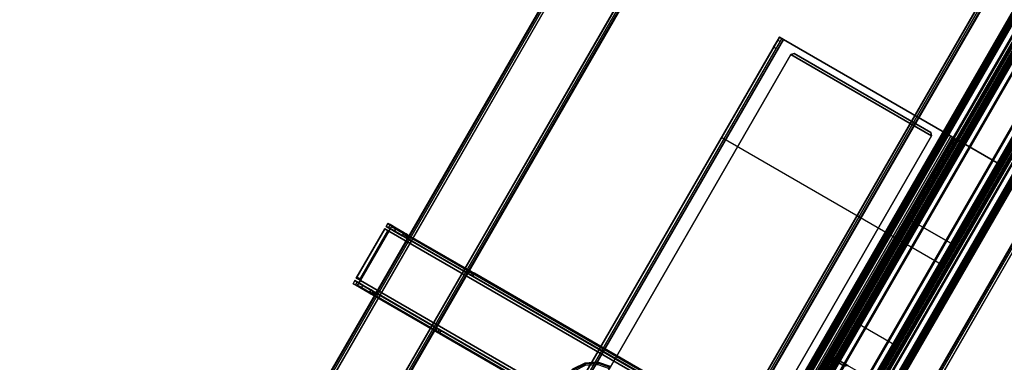
# Model space of a CAD drawing. Units: millimetres. Extents: x 3073 to 9131, y -1159 to 3203.
# Drawn here: x 4298 to 4723, y -3 to 145 of the extents above; entities that cross this region are included whole.
import ezdxf

# ---------------------------------------------------------------- set-up
doc = ezdxf.new("R2010")
doc.units = ezdxf.units.MM
doc.header["$LTSCALE"] = 200
doc.linetypes.add('DASHEDX2', pattern=[1.5, 1, -0.5])
for name, color, linetype in [('72_HWAP_INSERT', 7, 'Continuous'), ('72_HWAP_MW_D2_1', 1, 'Continuous'), ('72_HWAP_MW_D3_SURFACE01', 7, 'Continuous'), ('72_HWAP_MW_D3_WHITE', 7, 'Continuous'), ('72_HWAP_MY_D2_P_COMP', 86, 'Continuous'), ('72_HWAP_MY_D2_P_WKSF_ACC', 202, 'DASHEDX2'), ('72_HWAP_MY_D2_WKSF', 1, 'Continuous'), ('72_HWAP_MY_D3_PANEL_TRIM', 7, 'Continuous'), ('72_HWAP_MY_D3_SCREEN_BRACKET', 7, 'Continuous'), ('72_HWAP_MY_D3_UNITY_SUPPORT_HARDWARE', 7, 'Continuous'), ('72_HWAP_MY_D3_WKSF_SCREEN_FABRIC', 7, 'Continuous'), ('72_HWAP_MY_D3_WKSF_SUPPORT', 7, 'Continuous'), ('72_HWAP_MY_D3_WKSF_TOP', 7, 'Continuous'), ('72_HWAP_MY_D3_WKSF_TRIM', 7, 'Continuous')]:
    doc.layers.add(name, color=color, linetype=linetype)

# ---------------------------------------------------------------- blocks, each defined once
blk = doc.blocks.new('72HWAP_MY_D3_120_STEEL_BEAM')
blk.add_line((0, 0), (1, 0))
for points, invisible_edges in [([(0, 0), (-0.00004, -0.026), (1, -0.026), (1, 0)], 1), ([(1, 0, -0.05), (1, -0.026, -0.05), (-0.00004, -0.026, -0.05), (0, 0, -0.05)], 4)]:
    blk.add_3dface(points, dxfattribs=dict(invisible_edges=invisible_edges))
for points in [[(0, 0.002, -0.048), (0, 0.002, -0.002), (1, 0.002, -0.002), (1, 0.002, -0.048)], [(1, -0.028, -0.048), (1, -0.028, -0.002), (-0.00004, -0.028, -0.002), (-0.00004, -0.028, -0.048)]]:
    blk.add_3dface(points)
mesh = blk.add_polymesh((2, 4))
for k, corner in enumerate([(0, 0.002, -0.002), (0, 0.00173, -0.001), (0, 0.001, -0.00027), (0, 0), (1, 0.002, -0.002), (1, 0.00173, -0.001), (1, 0.001, -0.00027), (1, 0)]):
    mesh.set_mesh_vertex(divmod(k, 4), corner)
mesh = blk.add_polymesh((2, 4))
for k, corner in enumerate([(0, 0, -0.05), (0, 0.001, -0.04973), (0, 0.00173, -0.049), (0, 0.002, -0.048), (1, 0, -0.05), (1, 0.001, -0.04973), (1, 0.00173, -0.049), (1, 0.002, -0.048)]):
    mesh.set_mesh_vertex(divmod(k, 4), corner)
mesh = blk.add_polymesh((2, 4))
for k, corner in enumerate([(-0.00004, -0.026), (-0.00004, -0.027, -0.00027), (-0.00004, -0.02773, -0.001), (-0.00004, -0.028, -0.002), (1, -0.026), (1, -0.027, -0.00027), (1, -0.02773, -0.001), (1, -0.028, -0.002)]):
    mesh.set_mesh_vertex(divmod(k, 4), corner)
mesh = blk.add_polymesh((2, 4))
for k, corner in enumerate([(-0.00004, -0.028, -0.048), (-0.00004, -0.02773, -0.049), (-0.00004, -0.027, -0.04973), (-0.00004, -0.026, -0.05), (1, -0.028, -0.048), (1, -0.02773, -0.049), (1, -0.027, -0.04973), (1, -0.026, -0.05)]):
    mesh.set_mesh_vertex(divmod(k, 4), corner)
blk = doc.blocks.new('72_HWAP_MY_D2_STEEL_BEAM')
at = {"layer": '72_HWAP_MY_D2_P_WKSF_ACC'}
for p, q in [((0, 0), (1, 0)), ((1, -0.03), (0, -0.03))]:
    blk.add_line(p, q, dxfattribs=at)
blk = doc.blocks.new('72hwap_my2852C8B8C961C426FB56888509EBDBD8F')
at = {"xscale": 1.0786}
blk.add_blockref('72_HWAP_MY_D2_STEEL_BEAM', (0.23062, -0.135), dxfattribs=at)
blk = doc.blocks.new('XCAD03328E05A0901049BB263E8748431A5310')
at = {"color": 7}
blk.add_blockref('72hwap_my2852C8B8C961C426FB56888509EBDBD8F', (0, 0), dxfattribs=at)
at = {"layer": '72_HWAP_MY_D3_UNITY_SUPPORT_HARDWARE', "color": 0, "xscale": 1.1131}
blk.add_blockref('72HWAP_MY_D3_120_STEEL_BEAM', (0.23062, -0.137, 0.68951), dxfattribs=at)
blk = doc.blocks.new('72HWAP_MY_D3_STEEL_BEAM')
for points in [[(0, 0.002, -0.048), (0, 0.002, -0.002), (1, 0.002, -0.002), (1, 0.002, -0.048)], [(1, -0.026), (1, 0), (0, 0), (0, -0.026)], [(1, 0, -0.05), (1, -0.026, -0.05), (0, -0.026, -0.05), (0, 0, -0.05)], [(0, -0.028, -0.002), (0, -0.028, -0.048), (1, -0.028, -0.048), (1, -0.028, -0.002)]]:
    blk.add_3dface(points)
mesh = blk.add_polymesh((2, 4))
for k, corner in enumerate([(1, 0), (1, 0.001, -0.00027), (1, 0.00173, -0.001), (1, 0.002, -0.002), (0, 0), (0, 0.001, -0.00027), (0, 0.00173, -0.001), (0, 0.002, -0.002)]):
    mesh.set_mesh_vertex(divmod(k, 4), corner)
mesh = blk.add_polymesh((2, 4))
for k, corner in enumerate([(0, 0, -0.05), (0, 0.001, -0.04973), (0, 0.00173, -0.049), (0, 0.002, -0.048), (1, 0, -0.05), (1, 0.001, -0.04973), (1, 0.00173, -0.049), (1, 0.002, -0.048)]):
    mesh.set_mesh_vertex(divmod(k, 4), corner)
mesh = blk.add_polymesh((2, 4))
for k, corner in enumerate([(1, -0.028, -0.002), (1, -0.02773, -0.001), (1, -0.027, -0.00027), (1, -0.026), (0, -0.028, -0.002), (0, -0.02773, -0.001), (0, -0.027, -0.00027), (0, -0.026)]):
    mesh.set_mesh_vertex(divmod(k, 4), corner)
mesh = blk.add_polymesh((2, 4))
for k, corner in enumerate([(1, -0.026, -0.05), (1, -0.027, -0.04973), (1, -0.02773, -0.049), (1, -0.028, -0.048), (0, -0.026, -0.05), (0, -0.027, -0.04973), (0, -0.02773, -0.049), (0, -0.028, -0.048)]):
    mesh.set_mesh_vertex(divmod(k, 4), corner)
blk = doc.blocks.new('XCAD03DA2CEEFE8B7E36FF59954B4A72B9B9CE')
at = {"layer": '72_HWAP_MY_D3_UNITY_SUPPORT_HARDWARE', "color": 0, "xscale": 1.2886}
blk.add_blockref('72HWAP_MY_D3_STEEL_BEAM', (0.05575, -0.138, 0.6881), dxfattribs=at)
blk = doc.blocks.new('72HWAP_MY_D3_UTSE_SCREEN')
for points, invisible_edges in [([(0, 0), (0, 0, -1), (0, -1, -1), (0, -1)], 10), ([(1, 0), (1, -1), (1, -1, -1), (1, 0, -1)], 5)]:
    blk.add_3dface(points, dxfattribs=dict(invisible_edges=invisible_edges))
blk = doc.blocks.new('72HWAP_MY_D3_UTSE_SCREEN_END')
at = {"linetype": 'Continuous'}
blk.add_3dface([(0, -1), (1, -1), (1, 0), (0, 0)], dxfattribs=at)
for points, invisible_edges in [([(0, 0), (0, 0, -0.01), (0, -1, -0.01), (0, -1)], 7), ([(1, 0, -0.01), (1, 0), (1, -1), (1, -1, -0.01)], 13)]:
    blk.add_3dface(points, dxfattribs=dict(invisible_edges=invisible_edges))
blk = doc.blocks.new('72_HWAP_MY_D2_SCREEN')
at = {"layer": '72_HWAP_MY_D2_P_COMP'}
for p, q in [((1, 0), (0, 0)), ((0, -1), (1, -1))]:
    blk.add_line(p, q, dxfattribs=at)
blk = doc.blocks.new('72hwap_my26BBB11F4FE53400C9BB0A846D078E066')
at = {"yscale": 0.02, "rotation": 180}
blk.add_blockref('72_HWAP_MY_D2_SCREEN', (0.5, -0.01), dxfattribs=at)
blk = doc.blocks.new('XCAD0355D551DE06D1F4B7C665751F0382820B')
at = {"color": 7}
blk.add_blockref('72hwap_my26BBB11F4FE53400C9BB0A846D078E066', (0, 0), dxfattribs=at)
at = {"layer": '72_HWAP_MY_D3_WKSF_SCREEN_FABRIC', "color": 0, "xscale": 0.02, "zscale": 0.4, "rotation": 90}
blk.add_blockref('72HWAP_MY_D3_UTSE_SCREEN', (-0.5, -0.01, 1.14), dxfattribs=at)
at = {"layer": '72_HWAP_MY_D3_WKSF_SCREEN_FABRIC', "color": 0, "xscale": 0.02, "yscale": 0.98, "rotation": 90}
blk.add_blockref('72HWAP_MY_D3_UTSE_SCREEN_END', (-0.49, -0.01, 1.15), dxfattribs=at)
at = {"layer": '72_HWAP_MY_D3_WKSF_SCREEN_FABRIC', "color": 0, "extrusion": (2.24964e-32, 1.22465e-16, -1), "xscale": 0.02, "yscale": 0.98, "rotation": 90.00000000000001}
blk.add_blockref('72HWAP_MY_D3_UTSE_SCREEN_END', (-0.49, -0.01, -0.73), dxfattribs=at)
blk = doc.blocks.new('72HWAP_MY_D3_FAB_MODESTY_SIDE')
for points in [[(-0.049, 0.01225, 0.668), (-0.049, 0.01125, 0.669), (0.049, 0.01125, 0.669), (0.049, 0.01225, 0.668)], [(0.049, 0.01225, 0.668), (0.049, 0.01225, 0.6565), (-0.049, 0.01225, 0.6565), (-0.049, 0.01225, 0.668)], [(0.049, 0.01125, 0.6555), (-0.049, 0.01125, 0.6555), (-0.049, 0.01225, 0.6565), (0.049, 0.01225, 0.6565)], [(0.049, 0.00525, 0.669), (0.049, 0.01125, 0.669), (-0.049, 0.01125, 0.669), (-0.049, 0.00525, 0.669)], [(0.05, 0.01083, 0.668), (0.05, 0.01125, 0.66759), (0.049, 0.01225, 0.668), (0.049, 0.01125, 0.669)], [(0.049, 0.01225, 0.668), (0.05, 0.01125, 0.66759), (0.05, 0.01125, 0.65691), (0.049, 0.01225, 0.6565)], [(0.05, 0.01125, 0.65691), (0.05, 0.01083, 0.6565), (0.049, 0.01125, 0.6555), (0.049, 0.01225, 0.6565)], [(0.05, 0.01083, 0.668), (0.049, 0.01125, 0.669), (0.049, 0.00525, 0.669), (0.05, 0.00425, 0.668)], [(0.05, 0.004, 0.6565), (0.049, 0.0055, 0.6555), (0.049, 0.01125, 0.6555), (0.05, 0.01083, 0.6565)]]:
    blk.add_3dface(points)
for points, invisible_edges in [([(0.049, 0.01125, 0.6555), (0.049, 0.0055, 0.6555), (0.0475, 0.0055, 0.6555), (-0.049, 0.01125, 0.6555)], 4), ([(0.05, 0.00425, 0.668), (0.05, 0.01125, 0.65691), (0.05, 0.01125, 0.66759), (0.05, 0.01083, 0.668)], 1), ([(0.05, 0.00425, 0.668), (0.05, 0.004, 0.6565), (0.05, 0.01083, 0.6565), (0.05, 0.01125, 0.65691)], 9)]:
    blk.add_3dface(points, dxfattribs=dict(invisible_edges=invisible_edges))
blk = doc.blocks.new('72_HWAP_MY_D2_FAB_MODESTY_SIDE')
at = {"layer": '72_HWAP_MY_D2_P_COMP'}
for p, q in [((-0.05, 0.01225), (-0.05, -0.01225)), ((-0.05, 0.01225), (0.05, 0.01225)), ((0.05, 0.01225), (0.05, -0.01225)), ((-0.05, -0.01225), (0.05, -0.01225))]:
    blk.add_line(p, q, dxfattribs=at)
blk = doc.blocks.new('72hwap_my2F874F0D0AD3341AFB27E92ED02285BEE')
at = {"yscale": 0.02, "rotation": 180}
blk.add_blockref('72_HWAP_MY_D2_SCREEN', (0.5, -0.01), dxfattribs=at)
at = {"rotation": 180}
blk.add_blockref('72_HWAP_MY_D2_FAB_MODESTY_SIDE', (0.339, 0), dxfattribs=at)
blk = doc.blocks.new('XCAD03ED6BA72C0538B3524D618ADDA06C38EE')
at = {"color": 7}
blk.add_blockref('72hwap_my2F874F0D0AD3341AFB27E92ED02285BEE', (0, 0), dxfattribs=at)
at = {"layer": '72_HWAP_MY_D3_SCREEN_BRACKET', "color": 0, "rotation": 180}
blk.add_blockref('72HWAP_MY_D3_FAB_MODESTY_SIDE', (0.339, 0), dxfattribs=at)
at = {"layer": '72_HWAP_MY_D3_WKSF_SCREEN_FABRIC', "color": 0, "xscale": 0.02, "zscale": 0.3355, "rotation": 90}
blk.add_blockref('72HWAP_MY_D3_UTSE_SCREEN', (-0.5, -0.01, 0.6455), dxfattribs=at)
at = {"layer": '72_HWAP_MY_D3_WKSF_SCREEN_FABRIC', "color": 0, "xscale": 0.02, "yscale": 0.98, "rotation": 90}
blk.add_blockref('72HWAP_MY_D3_UTSE_SCREEN_END', (-0.49, -0.01, 0.6555), dxfattribs=at)
at = {"layer": '72_HWAP_MY_D3_WKSF_SCREEN_FABRIC', "color": 0, "extrusion": (2.24964e-32, 1.22465e-16, -1), "xscale": 0.02, "yscale": 0.98, "rotation": 90.00000000000001}
blk.add_blockref('72HWAP_MY_D3_UTSE_SCREEN_END', (-0.49, -0.01, -0.3), dxfattribs=at)
blk = doc.blocks.new('72HWAP_MY_D3_MID_TABLE_CANTILEVER')
for points, invisible_edges in [([(-0.015, -0.1755, 0.7004), (-0.015, 0.009, 0.7004), (-0.015, -0.1345, 0.6881), (-0.015, -0.1655, 0.6881)], 10), ([(-0.015, -0.1325, 0.6861), (-0.015, -0.13277, 0.6871), (-0.015, 0.009, 0.7004)], 10), ([(-0.015, -0.13277, 0.6871), (-0.015, -0.1335, 0.68783), (-0.015, 0.009, 0.7004)], 10), ([(-0.015, -0.1335, 0.68783), (-0.015, -0.1345, 0.6881), (-0.015, 0.009, 0.7004)], 10), ([(-0.015, 0.009, 0.7004), (-0.015, -0.03082, 0.67028), (-0.015, -0.1325, 0.6781), (-0.015, -0.1325, 0.6861)], 9), ([(-0.0135, -0.1345, 0.6881), (-0.0135, -0.1335, 0.68783), (-0.0135, 0.009, 0.7004)], 10), ([(-0.0135, -0.1335, 0.68783), (-0.0135, -0.13277, 0.6871), (-0.0135, 0.009, 0.7004)], 10), ([(-0.0135, -0.13277, 0.6871), (-0.0135, -0.1325, 0.6861), (-0.0135, 0.009, 0.7004)], 10), ([(-0.0135, 0.009, 0.7004), (-0.0135, -0.1325, 0.6861), (-0.0135, -0.1325, 0.6781), (-0.0135, -0.03082, 0.67028)], 9), ([(-0.0135, 0.009, 0.7004), (-0.0135, -0.1755, 0.7004), (-0.0135, -0.1655, 0.6881), (-0.0135, -0.1345, 0.6881)], 10), ([(0.0135, -0.1755, 0.7004), (0.0135, 0.009, 0.7004), (0.0135, -0.1345, 0.6881), (0.0135, -0.1655, 0.6881)], 10), ([(0.0135, -0.1325, 0.6861), (0.0135, -0.13277, 0.6871), (0.0135, 0.009, 0.7004)], 10), ([(0.0135, -0.13277, 0.6871), (0.0135, -0.1335, 0.68783), (0.0135, 0.009, 0.7004)], 10), ([(0.0135, -0.1335, 0.68783), (0.0135, -0.1345, 0.6881), (0.0135, 0.009, 0.7004)], 10), ([(0.0135, 0.009, 0.7004), (0.0135, -0.03082, 0.67028), (0.0135, -0.1325, 0.6781), (0.0135, -0.1325, 0.6861)], 9), ([(0.015, -0.1345, 0.6881), (0.015, -0.1335, 0.68783), (0.015, 0.009, 0.7004)], 10), ([(0.015, -0.1335, 0.68783), (0.015, -0.13277, 0.6871), (0.015, 0.009, 0.7004)], 10), ([(0.015, -0.13277, 0.6871), (0.015, -0.1325, 0.6861), (0.015, 0.009, 0.7004)], 10), ([(0.015, 0.009, 0.7004), (0.015, -0.1325, 0.6861), (0.015, -0.1325, 0.6781), (0.015, -0.03082, 0.67028)], 9), ([(0.015, 0.009, 0.7004), (0.015, -0.1755, 0.7004), (0.015, -0.1655, 0.6881), (0.015, -0.1345, 0.6881)], 10), ([(-0.015, -0.1655, 0.6801), (-0.015, -0.16577, 0.6791), (-0.015, -0.1755, 0.7004)], 10), ([(-0.015, -0.1755, 0.7004), (-0.015, -0.1655, 0.6881), (-0.015, -0.1655, 0.6801)], 9), ([(-0.0135, -0.16577, 0.6791), (-0.0135, -0.1655, 0.6801), (-0.0135, -0.1755, 0.7004)], 10), ([(-0.0135, -0.1755, 0.7004), (-0.0135, -0.1655, 0.6801), (-0.0135, -0.1655, 0.6881)], 9), ([(0.0135, -0.1655, 0.6801), (0.0135, -0.16577, 0.6791), (0.0135, -0.1755, 0.7004)], 10), ([(0.0135, -0.1755, 0.7004), (0.0135, -0.1655, 0.6881), (0.0135, -0.1655, 0.6801)], 9), ([(0.015, -0.16577, 0.6791), (0.015, -0.1655, 0.6801), (0.015, -0.1755, 0.7004)], 10), ([(0.015, -0.1755, 0.7004), (0.015, -0.1655, 0.6801), (0.015, -0.1655, 0.6881)], 9), ([(-0.015, -0.16577, 0.6791), (-0.015, -0.1665, 0.67837), (-0.015, -0.1755, 0.7004)], 10), ([(-0.015, -0.1665, 0.67837), (-0.015, -0.1675, 0.6781), (-0.015, -0.1755, 0.7004)], 10), ([(-0.015, -0.1675, 0.6781), (-0.015, -0.1715, 0.67917), (-0.015, -0.1755, 0.7004)], 10), ([(-0.0135, -0.1665, 0.67837), (-0.0135, -0.16577, 0.6791), (-0.0135, -0.1755, 0.7004)], 10), ([(-0.0135, -0.1675, 0.6781), (-0.0135, -0.1665, 0.67837), (-0.0135, -0.1755, 0.7004)], 10), ([(-0.0135, -0.1715, 0.67917), (-0.0135, -0.1675, 0.6781), (-0.0135, -0.1755, 0.7004)], 10), ([(0.0135, -0.16577, 0.6791), (0.0135, -0.1665, 0.67837), (0.0135, -0.1755, 0.7004)], 10), ([(0.0135, -0.1665, 0.67837), (0.0135, -0.1675, 0.6781), (0.0135, -0.1755, 0.7004)], 10), ([(0.0135, -0.1675, 0.6781), (0.0135, -0.1715, 0.67917), (0.0135, -0.1755, 0.7004)], 10), ([(0.015, -0.1665, 0.67837), (0.015, -0.16577, 0.6791), (0.015, -0.1755, 0.7004)], 10), ([(0.015, -0.1675, 0.6781), (0.015, -0.1665, 0.67837), (0.015, -0.1755, 0.7004)], 10), ([(0.015, -0.1715, 0.67917), (0.015, -0.1675, 0.6781), (0.015, -0.1755, 0.7004)], 10), ([(-0.015, -0.1715, 0.67917), (-0.015, -0.17443, 0.6821), (-0.015, -0.1755, 0.7004)], 10), ([(-0.0123, -0.1735, 0.7016), (-0.01464, -0.1735, 0.70175), (-0.015, -0.1735, 0.7004), (-0.0135, -0.1735, 0.7004)], 1), ([(-0.0123, -0.1735, 0.7031), (-0.01365, -0.1735, 0.70274), (-0.01464, -0.1735, 0.70175), (-0.0123, -0.1735, 0.7016)], 4), ([(-0.0135, -0.17443, 0.6821), (-0.0135, -0.1715, 0.67917), (-0.0135, -0.1755, 0.7004)], 10), ([(-0.0123, -0.174, 0.7031), (-0.0123, -0.1735, 0.7031), (-0.0123, -0.1735, 0.7016), (-0.0123, -0.1755, 0.7016)], 4), ([(-0.0123, -0.1755, 0.7016), (-0.0123, -0.1735, 0.7016), (-0.0123, -0.1735, 0.6861), (-0.0123, -0.1755, 0.6861)], 1), ([(0.0123, -0.1735, 0.7016), (0.0123, -0.1755, 0.7016), (0.0118, -0.1755, 0.6861), (0.0118, -0.1735, 0.6861)], 1), ([(0.01464, -0.1735, 0.70175), (0.01365, -0.1735, 0.70274), (0.0123, -0.1735, 0.7031), (0.0123, -0.1735, 0.7016)], 8), ([(0.01464, -0.1735, 0.70175), (0.0123, -0.1735, 0.7016), (0.0135, -0.1735, 0.7004), (0.015, -0.1735, 0.7004)], 1), ([(0.0123, -0.1735, 0.7031), (0.0123, -0.174, 0.7031), (0.0123, -0.1755, 0.7016), (0.0123, -0.1735, 0.7016)], 4), ([(0.0135, -0.1715, 0.67917), (0.0135, -0.17443, 0.6821), (0.0135, -0.1755, 0.7004)], 10), ([(0.015, -0.17443, 0.6821), (0.015, -0.1715, 0.67917), (0.015, -0.1755, 0.7004)], 10), ([(-0.015, -0.17443, 0.6821), (-0.015, -0.1755, 0.6861), (-0.015, -0.1755, 0.7004)], 8), ([(-0.0135, -0.1755, 0.6861), (-0.0135, -0.17443, 0.6821), (-0.0135, -0.1755, 0.7004)], 2), ([(0.0135, -0.17443, 0.6821), (0.0135, -0.1755, 0.6861), (0.0135, -0.1755, 0.7004)], 8), ([(0.015, -0.1755, 0.6861), (0.015, -0.17443, 0.6821), (0.015, -0.1755, 0.7004)], 2)]:
    blk.add_3dface(points, dxfattribs=dict(invisible_edges=invisible_edges))
for points in [[(-0.0123, -0.1735, 0.7016), (-0.0135, -0.1735, 0.7004), (-0.0135, 0.009, 0.7004), (-0.0123, 0.0088, 0.7016)], [(-0.0123, -0.1735, 0.7031), (0.0123, -0.1735, 0.7031), (0.0123, 0.0088, 0.7031), (-0.0123, 0.0088, 0.7031)], [(-0.0123, 0.0088, 0.7016), (0.0123, 0.0088, 0.7016), (0.0123, -0.1735, 0.7016), (-0.0123, -0.1735, 0.7016)], [(0.0123, 0.0088, 0.7016), (0.0135, 0.009, 0.7004), (0.0135, -0.1735, 0.7004), (0.0123, -0.1735, 0.7016)], [(-0.015, -0.1325, 0.6781), (-0.015, -0.03082, 0.67028), (-0.0135, -0.03082, 0.67028), (-0.0135, -0.1325, 0.6781)], [(0.0135, -0.1325, 0.6781), (0.0135, -0.03082, 0.67028), (0.015, -0.03082, 0.67028), (0.015, -0.1325, 0.6781)], [(-0.015, -0.1325, 0.6861), (-0.015, -0.1325, 0.6781), (-0.0135, -0.1325, 0.6781), (-0.0135, -0.1325, 0.6861)], [(-0.015, -0.1345, 0.6881), (-0.0135, -0.1345, 0.6881), (-0.0135, -0.1655, 0.6881), (-0.015, -0.1655, 0.6881)], [(0.0135, -0.1325, 0.6861), (0.0135, -0.1325, 0.6781), (0.015, -0.1325, 0.6781), (0.015, -0.1325, 0.6861)], [(0.0135, -0.1345, 0.6881), (0.015, -0.1345, 0.6881), (0.015, -0.1655, 0.6881), (0.0135, -0.1655, 0.6881)], [(-0.0135, -0.1655, 0.6881), (-0.0135, -0.1655, 0.6801), (-0.015, -0.1655, 0.6801), (-0.015, -0.1655, 0.6881)], [(0.015, -0.1655, 0.6881), (0.015, -0.1655, 0.6801), (0.0135, -0.1655, 0.6801), (0.0135, -0.1655, 0.6881)], [(-0.0135, -0.1735, 0.7004), (-0.015, -0.1735, 0.7004), (-0.015, -0.1755, 0.7004), (-0.0135, -0.1755, 0.7004)], [(-0.0123, -0.1735, 0.7031), (-0.0123, -0.174, 0.7031), (0.0123, -0.174, 0.7031), (0.0123, -0.1735, 0.7031)], [(0.0118, -0.1735, 0.6861), (0.0118, -0.1755, 0.6861), (-0.0123, -0.1755, 0.6861), (-0.0123, -0.1735, 0.6861)], [(0.0123, -0.1735, 0.7016), (0.0118, -0.1735, 0.6861), (-0.0123, -0.1735, 0.6861), (-0.0123, -0.1735, 0.7016)], [(-0.0123, -0.174, 0.7031), (-0.0123, -0.1755, 0.7016), (0.0123, -0.1755, 0.7016), (0.0123, -0.174, 0.7031)], [(0.0135, -0.1735, 0.7004), (0.0135, -0.1755, 0.7004), (0.015, -0.1755, 0.7004), (0.015, -0.1735, 0.7004)], [(-0.0135, -0.1755, 0.7004), (-0.015, -0.1755, 0.7004), (-0.015, -0.1755, 0.6861), (-0.0135, -0.1755, 0.6861)], [(-0.0123, -0.1755, 0.7016), (-0.0123, -0.1755, 0.6861), (0.0118, -0.1755, 0.6861), (0.0123, -0.1755, 0.7016)], [(0.015, -0.1755, 0.7004), (0.0135, -0.1755, 0.7004), (0.0135, -0.1755, 0.6861), (0.015, -0.1755, 0.6861)]]:
    blk.add_3dface(points)
mesh = blk.add_polymesh((2, 4))
for k, corner in enumerate([(-0.0123, 0.0088, 0.7031), (-0.01365, 0.00887, 0.70274), (-0.01464, 0.00894, 0.70175), (-0.015, 0.009, 0.7004), (-0.0123, -0.1735, 0.7031), (-0.01365, -0.1735, 0.70274), (-0.01464, -0.1735, 0.70175), (-0.015, -0.1735, 0.7004)]):
    mesh.set_mesh_vertex(divmod(k, 4), corner)
mesh = blk.add_polymesh((2, 4))
for k, corner in enumerate([(0.015, 0.009, 0.7004), (0.01464, 0.00894, 0.70175), (0.01365, 0.00887, 0.70274), (0.0123, 0.0088, 0.7031), (0.015, -0.1735, 0.7004), (0.01464, -0.1735, 0.70175), (0.01365, -0.1735, 0.70274), (0.0123, -0.1735, 0.7031)]):
    mesh.set_mesh_vertex(divmod(k, 4), corner)
mesh = blk.add_polymesh((2, 4))
for k, corner in enumerate([(-0.015, -0.1345, 0.6881), (-0.015, -0.1335, 0.68783), (-0.015, -0.13277, 0.6871), (-0.015, -0.1325, 0.6861), (-0.0135, -0.1345, 0.6881), (-0.0135, -0.1335, 0.68783), (-0.0135, -0.13277, 0.6871), (-0.0135, -0.1325, 0.6861)]):
    mesh.set_mesh_vertex(divmod(k, 4), corner)
mesh = blk.add_polymesh((2, 4))
for k, corner in enumerate([(0.0135, -0.1345, 0.6881), (0.0135, -0.1335, 0.68783), (0.0135, -0.13277, 0.6871), (0.0135, -0.1325, 0.6861), (0.015, -0.1345, 0.6881), (0.015, -0.1335, 0.68783), (0.015, -0.13277, 0.6871), (0.015, -0.1325, 0.6861)]):
    mesh.set_mesh_vertex(divmod(k, 4), corner)
mesh = blk.add_polymesh((2, 4))
for k, corner in enumerate([(-0.0135, -0.1655, 0.6801), (-0.0135, -0.16577, 0.6791), (-0.0135, -0.1665, 0.67837), (-0.0135, -0.1675, 0.6781), (-0.015, -0.1655, 0.6801), (-0.015, -0.16577, 0.6791), (-0.015, -0.1665, 0.67837), (-0.015, -0.1675, 0.6781)]):
    mesh.set_mesh_vertex(divmod(k, 4), corner)
mesh = blk.add_polymesh((2, 4))
for k, corner in enumerate([(0.015, -0.1655, 0.6801), (0.015, -0.16577, 0.6791), (0.015, -0.1665, 0.67837), (0.015, -0.1675, 0.6781), (0.0135, -0.1655, 0.6801), (0.0135, -0.16577, 0.6791), (0.0135, -0.1665, 0.67837), (0.0135, -0.1675, 0.6781)]):
    mesh.set_mesh_vertex(divmod(k, 4), corner)
mesh = blk.add_polymesh((2, 4))
for k, corner in enumerate([(-0.0135, -0.1675, 0.6781), (-0.0135, -0.1715, 0.67917), (-0.0135, -0.17443, 0.6821), (-0.0135, -0.1755, 0.6861), (-0.015, -0.1675, 0.6781), (-0.015, -0.1715, 0.67917), (-0.015, -0.17443, 0.6821), (-0.015, -0.1755, 0.6861)]):
    mesh.set_mesh_vertex(divmod(k, 4), corner)
mesh = blk.add_polymesh((2, 4))
for k, corner in enumerate([(0.015, -0.1675, 0.6781), (0.015, -0.1715, 0.67917), (0.015, -0.17443, 0.6821), (0.015, -0.1755, 0.6861), (0.0135, -0.1675, 0.6781), (0.0135, -0.1715, 0.67917), (0.0135, -0.17443, 0.6821), (0.0135, -0.1755, 0.6861)]):
    mesh.set_mesh_vertex(divmod(k, 4), corner)
blk = doc.blocks.new('72HWAP_MY_D3_RAIL')
mesh = blk.add_polymesh((2, 135))
for k, corner in enumerate([(0, 0.028, 0.00975), (0, 0.0275, 0.00925), (0, 0.0095, 0.00925), (0, 0.009, 0.00975), (0, 0.009, 0.01725), (0, 0.0095, 0.01775), (0, 0.0125, 0.01775), (0, 0.013, 0.01825), (0, 0.013, 0.01925), (0, 0.0125, 0.01975), (0, 0.0085, 0.01975), (0, 0.008, 0.02025), (0, 0.008, 0.02354), (0, 0.00785, 0.0239), (0, 0.00715, 0.0246), (0, 0.007, 0.02496), (0, 0.007, 0.03104), (0, 0.00715, 0.0314), (0, 0.00785, 0.0321), (0, 0.008, 0.03246), (0, 0.008, 0.03404), (0, 0.00785, 0.0344), (0, 0.00715, 0.0351), (0, 0.007, 0.03546), (0, 0.007, 0.04104), (0, 0.00715, 0.0414), (0, 0.00785, 0.0421), (0, 0.008, 0.04246), (0, 0.008, 0.04404), (0, 0.00785, 0.0444), (0, 0.007, 0.04525), (0, 0.00662, 0.04525), (0, 0.00613, 0.04483), (0, 0.005, 0.03825), (0, 0.005, 0.0375), (0, 0.00475, 0.03725), (0, 0.00475, 0.03575), (0, 0.005, 0.0355), (0, 0.005, 0.02575), (0, 0.0045, 0.02525), (0, 0.00235, 0.02525), (0, 0.00185, 0.02575), (0, 0.00185, 0.02904), (0, 0.0017, 0.0294), (0, 0.00125, 0.02985), (0, 0.0011, 0.03021), (0, 0.0011, 0.04268), (0, 0.00175, 0.04282), (0, 0.00175, 0.0444), (0, 0.00102, 0.04525), (0, 0.0005, 0.04525), (0, -0.0005, 0.04425), (0, -0.0005, 0.0005), (0, 0), (0, -0.0005, -0.0005), (0, -0.0005, -0.02875), (0, 0.0005, -0.02975), (0, 0.005, -0.02975), (0, 0.006, -0.02875), (0, 0.006, -0.01675), (0, 0.0065, -0.01625), (0, 0.0125, -0.01625), (0, 0.013, -0.01575), (0, 0.013, -0.01475), (0, 0.0125, -0.01425), (0, 0.0105, -0.01425), (0, 0.01, -0.01375), (0, 0.01, -0.00975), (0, 0.0105, -0.00925), (0, 0.0265, -0.00925), (0, 0.027, -0.00975), (0, 0.027, -0.01375), (0, 0.0265, -0.01425), (0, 0.0245, -0.01425), (0, 0.024, -0.01475), (0, 0.024, -0.01575), (0, 0.0245, -0.01625), (0, 0.0305, -0.01625), (0, 0.031, -0.01675), (0, 0.031, -0.02875), (0, 0.032, -0.02975), (0, 0.0365, -0.02975), (0, 0.0375, -0.02875), (0, 0.0375, -0.0005), (0, 0.037), (0, 0.0375, 0.0005), (0, 0.0375, 0.04425), (0, 0.0365, 0.04525), (0, 0.03598, 0.04525), (0, 0.03525, 0.0444), (0, 0.03525, 0.04282), (0, 0.0359, 0.04268), (0, 0.0359, 0.03021), (0, 0.03575, 0.02985), (0, 0.0353, 0.0294), (0, 0.03515, 0.02904), (0, 0.03515, 0.02575), (0, 0.03465, 0.02525), (0, 0.0325, 0.02525), (0, 0.032, 0.02575), (0, 0.032, 0.0355), (0, 0.03225, 0.03575), (0, 0.03225, 0.03725), (0, 0.032, 0.0375), (0, 0.032, 0.03825), (0, 0.03087, 0.04483), (0, 0.03038, 0.04525), (0, 0.03, 0.04525), (0, 0.02915, 0.0444), (0, 0.029, 0.04404), (0, 0.029, 0.04246), (0, 0.02915, 0.0421), (0, 0.02985, 0.0414), (0, 0.03, 0.04104), (0, 0.03, 0.03546), (0, 0.02985, 0.0351), (0, 0.02915, 0.0344), (0, 0.029, 0.03404), (0, 0.029, 0.03246), (0, 0.02915, 0.0321), (0, 0.02985, 0.0314), (0, 0.03, 0.03104), (0, 0.03, 0.02496), (0, 0.02985, 0.0246), (0, 0.02915, 0.0239), (0, 0.029, 0.02354), (0, 0.029, 0.02025), (0, 0.0285, 0.01975), (0, 0.0245, 0.01975), (0, 0.024, 0.01925), (0, 0.024, 0.01825), (0, 0.0245, 0.01775), (0, 0.0275, 0.01775), (0, 0.028, 0.01725), (0, 0.028, 0.00975), (1, 0.028, 0.00975), (1, 0.0275, 0.00925), (1, 0.0095, 0.00925), (1, 0.009, 0.00975), (1, 0.009, 0.01725), (1, 0.0095, 0.01775), (1, 0.0125, 0.01775), (1, 0.013, 0.01825), (1, 0.013, 0.01925), (1, 0.0125, 0.01975), (1, 0.0085, 0.01975), (1, 0.008, 0.02025), (1, 0.008, 0.02354), (1, 0.00785, 0.0239), (1, 0.00715, 0.0246), (1, 0.007, 0.02496), (1, 0.007, 0.03104), (1, 0.00715, 0.0314), (1, 0.00785, 0.0321), (1, 0.008, 0.03246), (1, 0.008, 0.03404), (1, 0.00785, 0.0344), (1, 0.00715, 0.0351), (1, 0.007, 0.03546), (1, 0.007, 0.04104), (1, 0.00715, 0.0414), (1, 0.00785, 0.0421), (1, 0.008, 0.04246), (1, 0.008, 0.04404), (1, 0.00785, 0.0444), (1, 0.007, 0.04525), (1, 0.00662, 0.04525), (1, 0.00613, 0.04483), (1, 0.005, 0.03825), (1, 0.005, 0.0375), (1, 0.00475, 0.03725), (1, 0.00475, 0.03575), (1, 0.005, 0.0355), (1, 0.005, 0.02575), (1, 0.0045, 0.02525), (1, 0.00235, 0.02525), (1, 0.00185, 0.02575), (1, 0.00185, 0.02904), (1, 0.0017, 0.0294), (1, 0.00125, 0.02985), (1, 0.0011, 0.03021), (1, 0.0011, 0.04268), (1, 0.00175, 0.04282), (1, 0.00175, 0.0444), (1, 0.00102, 0.04525), (1, 0.0005, 0.04525), (1, -0.0005, 0.04425), (1, -0.0005, 0.0005), (1, 0), (1, -0.0005, -0.0005), (1, -0.0005, -0.02875), (1, 0.0005, -0.02975), (1, 0.005, -0.02975), (1, 0.006, -0.02875), (1, 0.006, -0.01675), (1, 0.0065, -0.01625), (1, 0.0125, -0.01625), (1, 0.013, -0.01575), (1, 0.013, -0.01475), (1, 0.0125, -0.01425), (1, 0.0105, -0.01425), (1, 0.01, -0.01375), (1, 0.01, -0.00975), (1, 0.0105, -0.00925), (1, 0.0265, -0.00925), (1, 0.027, -0.00975), (1, 0.027, -0.01375), (1, 0.0265, -0.01425), (1, 0.0245, -0.01425), (1, 0.024, -0.01475), (1, 0.024, -0.01575), (1, 0.0245, -0.01625), (1, 0.0305, -0.01625), (1, 0.031, -0.01675), (1, 0.031, -0.02875), (1, 0.032, -0.02975), (1, 0.0365, -0.02975), (1, 0.0375, -0.02875), (1, 0.0375, -0.0005), (1, 0.037), (1, 0.0375, 0.0005), (1, 0.0375, 0.04425), (1, 0.0365, 0.04525), (1, 0.03598, 0.04525), (1, 0.03525, 0.0444), (1, 0.03525, 0.04282), (1, 0.0359, 0.04268), (1, 0.0359, 0.03021), (1, 0.03575, 0.02985), (1, 0.0353, 0.0294), (1, 0.03515, 0.02904), (1, 0.03515, 0.02575), (1, 0.03465, 0.02525), (1, 0.0325, 0.02525), (1, 0.032, 0.02575), (1, 0.032, 0.0355), (1, 0.03225, 0.03575), (1, 0.03225, 0.03725), (1, 0.032, 0.0375), (1, 0.032, 0.03825), (1, 0.03087, 0.04483), (1, 0.03038, 0.04525), (1, 0.03, 0.04525), (1, 0.02915, 0.0444), (1, 0.029, 0.04404), (1, 0.029, 0.04246), (1, 0.02915, 0.0421), (1, 0.02985, 0.0414), (1, 0.03, 0.04104), (1, 0.03, 0.03546), (1, 0.02985, 0.0351), (1, 0.02915, 0.0344), (1, 0.029, 0.03404), (1, 0.029, 0.03246), (1, 0.02915, 0.0321), (1, 0.02985, 0.0314), (1, 0.03, 0.03104), (1, 0.03, 0.02496), (1, 0.02985, 0.0246), (1, 0.02915, 0.0239), (1, 0.029, 0.02354), (1, 0.029, 0.02025), (1, 0.0285, 0.01975), (1, 0.0245, 0.01975), (1, 0.024, 0.01925), (1, 0.024, 0.01825), (1, 0.0245, 0.01775), (1, 0.0275, 0.01775), (1, 0.028, 0.01725), (1, 0.028, 0.00975)]):
    mesh.set_mesh_vertex(divmod(k, 135), corner)
blk = doc.blocks.new('72HWAP_MW_D3_YWOT_0001_PAPERMGT')
mesh = blk.add_polymesh((2, 5))
for k, corner in enumerate([(-0.14075, -0.06689, 0.88034), (-0.14591, -0.06587, 0.88034), (-0.15028, -0.06295, 0.88034), (-0.1532, -0.05858, 0.88034), (-0.15422, -0.05342, 0.88034), (-0.14075, -0.06789, 0.87932), (-0.14629, -0.06679, 0.87932), (-0.15098, -0.06366, 0.87932), (-0.15412, -0.05896, 0.87932), (-0.15522, -0.05342, 0.87932)]):
    mesh.set_mesh_vertex(divmod(k, 5), corner)
mesh = blk.add_polymesh((2, 5))
for k, corner in enumerate([(-0.14075, -0.06789, 0.87932), (-0.14629, -0.06679, 0.87932), (-0.15098, -0.06366, 0.87932), (-0.15412, -0.05896, 0.87932), (-0.15522, -0.05342, 0.87932), (-0.14075, -0.06744, 0.85332), (-0.14611, -0.06637, 0.85332), (-0.15066, -0.06333, 0.85332), (-0.1537, -0.05879, 0.85332), (-0.15477, -0.05342, 0.85332)]):
    mesh.set_mesh_vertex(divmod(k, 5), corner)
blk = doc.blocks.new('XCAD03D3347027F9C2A8334BA8F8E71EFA0E3F')
at = {"layer": '72_HWAP_MW_D3_SURFACE01', "color": 0}
blk.add_blockref('72HWAP_MW_D3_YWOT_0001_PAPERMGT', (0, 0), dxfattribs=at)
blk = doc.blocks.new('72HWAP_MY_D3_UNIVERSAL_VS_0714_LEFT4')
for points, invisible_edges in [([(0.002, -0.002, 0.73), (0.49967, -0.13342, 0.73), (0.498, -0.125, 0.73), (0.498, -0.002, 0.73)], 1), ([(0.49967, -0.13342, 0.7036), (0.002, -0.002, 0.7036), (0.498, -0.002, 0.7036), (0.498, -0.125, 0.7036)], 1), ([(1.39885, -0.002, 0.7036), (2.09727, -1.2117, 0.7036), (1.49524, -1.55928, 0.7036), (1.17128, -0.99816, 0.7036)], 12), ([(1.49524, -1.55928, 0.73), (2.09727, -1.2117, 0.73), (1.39885, -0.002, 0.73), (1.17128, -0.99816, 0.73)], 12)]:
    blk.add_3dface(points, dxfattribs=dict(invisible_edges=invisible_edges))
blk = doc.blocks.new('72HWAP_MY_D3_UNIVERSAL_VS_EDGEBANDING_0714_LEFT4')
mesh = blk.add_polymesh((2, 8))
for k, corner in enumerate([(0.498, -0.002, 0.73), (0.498, -0.001, 0.72973), (0.498, -0.00027, 0.729), (0.498, 0, 0.728), (0.498, 0, 0.7056), (0.498, -0.00027, 0.7046), (0.498, -0.001, 0.70387), (0.498, -0.002, 0.7036), (0.002, -0.002, 0.73), (0.002, -0.001, 0.72973), (0.002, -0.00027, 0.729), (0.002, 0, 0.728), (0.002, 0, 0.7056), (0.002, -0.00027, 0.7046), (0.002, -0.001, 0.70387), (0.002, -0.002, 0.7036)]):
    mesh.set_mesh_vertex(divmod(k, 8), corner)
mesh = blk.add_polymesh((2, 8))
for k, corner in enumerate([(2.09727, -1.2117, 0.73), (2.09813, -1.2112, 0.72973), (2.09877, -1.21084, 0.729), (2.099, -1.2107, 0.728), (2.099, -1.2107, 0.7056), (2.09877, -1.21084, 0.7046), (2.09813, -1.2112, 0.70387), (2.09727, -1.2117, 0.7036), (1.39885, -0.002, 0.73), (1.39971, -0.0015, 0.72973), (1.40035, -0.00113, 0.729), (1.40058, -0.001, 0.728), (1.40058, -0.001, 0.7056), (1.40035, -0.00113, 0.7046), (1.39971, -0.0015, 0.70387), (1.39885, -0.002, 0.7036)]):
    mesh.set_mesh_vertex(divmod(k, 8), corner)
mesh = blk.add_polymesh((2, 8))
for k, corner in enumerate([(1.49524, -1.55928, 0.73), (1.49574, -1.56015, 0.72973), (1.49611, -1.56078, 0.729), (1.49624, -1.56102, 0.728), (1.49624, -1.56102, 0.7056), (1.49611, -1.56078, 0.7046), (1.49574, -1.56015, 0.70387), (1.49524, -1.55928, 0.7036), (2.09727, -1.2117, 0.73), (2.09777, -1.21257, 0.72973), (2.09813, -1.2132, 0.729), (2.09827, -1.21344, 0.728), (2.09827, -1.21344, 0.7056), (2.09813, -1.2132, 0.7046), (2.09777, -1.21257, 0.70387), (2.09727, -1.2117, 0.7036)]):
    mesh.set_mesh_vertex(divmod(k, 8), corner)
blk = doc.blocks.new('72_HWAP_MY_D2_UNIVERSAL_VS_0714_LEFT4')
at = {"layer": '72_HWAP_MY_D2_WKSF'}
for p, q in [((0.498, 0), (0, 0)), ((2.1, -1.21244), (1.4, 0))]:
    blk.add_line(p, q, dxfattribs=at)
blk = doc.blocks.new('72hwap_my2933E9EDFA4354872A3870F2A83E101CA')
blk.add_blockref('72_HWAP_MY_D2_UNIVERSAL_VS_0714_LEFT4', (0, 0))
blk = doc.blocks.new('XCAD032C50B9276A89F785F0074777A07526DA')
at = {"color": 7}
blk.add_blockref('72hwap_my2933E9EDFA4354872A3870F2A83E101CA', (0, 0), dxfattribs=at)
at = {"layer": '72_HWAP_MY_D3_WKSF_TOP', "color": 0}
blk.add_blockref('72HWAP_MY_D3_UNIVERSAL_VS_0714_LEFT4', (0, 0), dxfattribs=at)
at = {"layer": '72_HWAP_MY_D3_WKSF_TRIM', "color": 0}
blk.add_blockref('72HWAP_MY_D3_UNIVERSAL_VS_EDGEBANDING_0714_LEFT4', (0, 0), dxfattribs=at)
blk = doc.blocks.new('72hwap_my238EFEF45A96F43388EC102E41ABA7378')
blk.add_blockref('72_HWAP_MY_D2_UNIVERSAL_VS_0714_LEFT4', (0, 0))
blk = doc.blocks.new('XCAD037DAC7A48796620C8591C6C287782F752')
at = {"color": 7}
blk.add_blockref('72hwap_my238EFEF45A96F43388EC102E41ABA7378', (0, 0), dxfattribs=at)
at = {"layer": '72_HWAP_MY_D3_WKSF_TOP', "color": 0}
blk.add_blockref('72HWAP_MY_D3_UNIVERSAL_VS_0714_LEFT4', (0, 0), dxfattribs=at)
at = {"layer": '72_HWAP_MY_D3_WKSF_TRIM', "color": 0}
blk.add_blockref('72HWAP_MY_D3_UNIVERSAL_VS_EDGEBANDING_0714_LEFT4', (0, 0), dxfattribs=at)
blk = doc.blocks.new('72HWAP_MW_D3_YWWB_000A_PAPERMGT_CUSHION')
for points in [[(-0.172, -0.0584, 0.9024), (-0.171, -0.0594, 0.9024), (-0.171, 0.0107, 0.9024), (-0.172, 0.0097, 0.9024)], [(-0.171, 0.0107, 0.9024), (-0.171, 0.0107, 0.9004), (-0.172, 0.0097, 0.9004), (-0.172, 0.0097, 0.9024)], [(-0.172, 0.0097, 0.9024), (-0.172, 0.0097, 0.9004), (-0.172, -0.0584, 0.9004), (-0.172, -0.0584, 0.9024)], [(-0.171, 0.0107, 0.9024), (-0.171, -0.0594, 0.9024), (0.121, -0.0594, 0.9024), (0.121, 0.0107, 0.9024)], [(0.121, 0.0107, 0.9024), (0.121, 0.0107, 0.9004), (-0.171, 0.0107, 0.9004), (-0.171, 0.0107, 0.9024)], [(-0.171, -0.0594, 0.9024), (-0.172, -0.0584, 0.9024), (-0.172, -0.0584, 0.9004), (-0.171, -0.0594, 0.9004)], [(-0.171, -0.0594, 0.9004), (0.121, -0.0594, 0.9004), (0.121, -0.0594, 0.9024), (-0.171, -0.0594, 0.9024)]]:
    blk.add_3dface(points)
blk = doc.blocks.new('72HWAP_MW_D3_YWWB_000A_WKSF_SCREEN_WHITE_BOARD')
for points in [[(-0.135, 0.0432, 1.149), (-0.175, 0.0432, 1.149), (-0.175, 0.041, 1.1512), (-0.135, 0.041, 1.1512)], [(-0.175, 0.042, 1.141), (-0.175, 0.0432, 1.141), (-0.17354, 0.0432, 1.13746), (-0.17354, 0.042, 1.13746)], [(-0.175, 0.042, 1.149), (-0.175, 0.0432, 1.149), (-0.175, 0.0432, 1.141), (-0.175, 0.042, 1.141)], [(-0.175, 0.041, 1.1512), (-0.175, 0.0432, 1.149), (-0.175, 0.042, 1.149), (-0.175, 0.041, 1.15)], [(-0.17354, 0.042, 1.13746), (-0.17354, 0.0432, 1.13746), (-0.17, 0.0432, 1.136), (-0.17, 0.042, 1.136)], [(-0.17, 0.042, 1.136), (-0.17, 0.0432, 1.136), (-0.14, 0.0432, 1.136), (-0.14, 0.042, 1.136)], [(-0.13646, 0.042, 1.13746), (-0.14, 0.042, 1.136), (-0.14, 0.0432, 1.136), (-0.13646, 0.0432, 1.13746)], [(-0.13646, 0.042, 1.13746), (-0.13646, 0.0432, 1.13746), (-0.135, 0.0432, 1.141), (-0.135, 0.042, 1.141)], [(-0.175, 0.041, 1.15), (-0.175, 0.042, 1.149), (-0.135, 0.042, 1.149), (-0.135, 0.041, 1.15)], [(-0.175, 0.021, 1.15), (-0.175, 0.041, 1.15), (-0.135, 0.041, 1.15), (-0.135, 0.021, 1.15)], [(-0.135, 0.041, 1.1512), (-0.175, 0.041, 1.1512), (-0.175, 0.021, 1.1512), (-0.135, 0.021, 1.1512)], [(-0.175, 0.02, 1.149), (-0.175, 0.021, 1.15), (-0.135, 0.021, 1.15), (-0.135, 0.02, 1.149)], [(-0.135, 0.021, 1.1512), (-0.175, 0.021, 1.1512), (-0.175, 0.0188, 1.149), (-0.135, 0.0188, 1.149)], [(-0.175, 0.018, 0.8992), (-0.175, 0.02, 0.9012), (0.125, 0.02, 0.9012), (0.125, 0.018, 0.8992)], [(0.125, 0.018, 0.9004), (0.125, 0.0188, 0.9012), (-0.175, 0.0188, 0.9012), (-0.175, 0.018, 0.9004)], [(0.125, -0.0654, 0.9004), (0.125, 0.018, 0.9004), (-0.175, 0.018, 0.9004), (-0.175, -0.0654, 0.9004)], [(-0.175, -0.0654, 0.8992), (-0.175, 0.018, 0.8992), (0.125, 0.018, 0.8992), (0.125, -0.0654, 0.8992)], [(-0.135, 0.0188, 1.1392), (-0.13354, 0.0188, 1.13566), (-0.13354, 0.02, 1.13566), (-0.135, 0.02, 1.1392)], [(-0.13, 0.0188, 1.1342), (-0.13, 0.02, 1.1342), (-0.13354, 0.02, 1.13566), (-0.13354, 0.0188, 1.13566)], [(-0.13, 0.02, 1.1342), (-0.13, 0.0188, 1.1342), (0.08, 0.0188, 1.1342), (0.08, 0.02, 1.1342)], [(-0.175, -0.0654, 0.9004), (-0.175, -0.0662, 0.9012), (0.125, -0.0662, 0.9012), (0.125, -0.0654, 0.9004)], [(-0.175, -0.0674, 0.9012), (-0.175, -0.0654, 0.8992), (0.125, -0.0654, 0.8992), (0.125, -0.0674, 0.9012)], [(0.12354, -0.0662, 0.91394), (0.125, -0.0662, 0.9104), (-0.175, -0.0662, 0.9104), (-0.17354, -0.0662, 0.91394)], [(-0.175, -0.0662, 0.9012), (-0.175, -0.0662, 0.9104), (0.125, -0.0662, 0.9104), (0.125, -0.0662, 0.9012)], [(-0.17354, -0.0674, 0.91394), (-0.17354, -0.0662, 0.91394), (-0.175, -0.0662, 0.9104), (-0.175, -0.0674, 0.9104)], [(-0.17354, -0.0674, 0.91394), (-0.175, -0.0674, 0.9104), (0.125, -0.0674, 0.9104), (0.12354, -0.0674, 0.91394)], [(0.125, -0.0674, 0.9012), (0.125, -0.0674, 0.9104), (-0.175, -0.0674, 0.9104), (-0.175, -0.0674, 0.9012)], [(-0.17354, -0.0662, 0.91394), (-0.17, -0.0662, 0.9154), (0.12, -0.0662, 0.9154), (0.12354, -0.0662, 0.91394)], [(-0.17, -0.0674, 0.9154), (-0.17, -0.0662, 0.9154), (-0.17354, -0.0662, 0.91394), (-0.17354, -0.0674, 0.91394)], [(0.12354, -0.0674, 0.91394), (0.12, -0.0674, 0.9154), (-0.17, -0.0674, 0.9154), (-0.17354, -0.0674, 0.91394)], [(0.12, -0.0674, 0.9154), (0.12, -0.0662, 0.9154), (-0.17, -0.0662, 0.9154), (-0.17, -0.0674, 0.9154)]]:
    blk.add_3dface(points)
for points, invisible_edges in [([(-0.135, 0.0432, 1.141), (-0.175, 0.0432, 1.141), (-0.175, 0.0432, 1.149), (-0.135, 0.0432, 1.149)], 1), ([(-0.17354, 0.0432, 1.13746), (-0.175, 0.04319, 1.141), (-0.135, 0.0432, 1.141), (-0.13646, 0.0432, 1.13746)], 10), ([(-0.17, 0.0432, 1.136), (-0.17354, 0.0432, 1.13746), (-0.13646, 0.0432, 1.13746), (-0.14, 0.0432, 1.136)], 2), ([(-0.135, 0.042, 1.149), (-0.135, 0.0432, 1.149), (-0.135, 0.041, 1.1512), (-0.135, 0.041, 1.15)], 5), ([(-0.135, 0.042, 1.141), (-0.135, 0.0432, 1.141), (-0.135, 0.0432, 1.149), (-0.135, 0.042, 1.149)], 4), ([(-0.175, 0.042, 1.141), (-0.135, 0.042, 1.141), (-0.135, 0.042, 1.149), (-0.175, 0.042, 1.149)], 1), ([(-0.13646, 0.042, 1.13746), (-0.135, 0.042, 1.141), (-0.175, 0.042, 1.141), (-0.17354, 0.042, 1.13746)], 10), ([(-0.175, 0.021, 1.15), (-0.175, 0.021, 1.1512), (-0.175, 0.041, 1.1512), (-0.175, 0.041, 1.15)], 1), ([(-0.17354, 0.042, 1.13746), (-0.17, 0.042, 1.136), (-0.14, 0.042, 1.136), (-0.13646, 0.042, 1.13746)], 8), ([(-0.135, 0.041, 1.15), (-0.135, 0.041, 1.1512), (-0.135, 0.021, 1.1512), (-0.135, 0.021, 1.15)], 5), ([(-0.175, 0.02, 1.149), (-0.175, 0.0188, 1.149), (-0.175, 0.021, 1.1512), (-0.175, 0.021, 1.15)], 5), ([(-0.175, 0.02, 0.9012), (-0.13, 0.02, 1.1342), (0.08, 0.02, 1.1342), (0.125, 0.02, 0.9012)], 5), ([(-0.135, 0.02, 1.1392), (-0.13354, 0.02, 1.13566), (-0.13, 0.02, 1.1342), (-0.175, 0.02, 0.9012)], 12), ([(-0.175, 0.02, 1.149), (-0.135, 0.02, 1.149), (-0.135, 0.02, 1.1392), (-0.175, 0.02, 0.9012)], 4), ([(-0.175, 0.02, 0.9012), (-0.175, 0.0188, 0.9012), (-0.175, 0.0188, 1.149), (-0.175, 0.02, 1.149)], 5), ([(-0.175, 0.018, 0.9004), (-0.175, 0.0188, 0.9012), (-0.175, 0.02, 0.9012), (-0.175, 0.018, 0.8992)], 10), ([(-0.135, 0.0188, 1.1392), (-0.135, 0.0188, 1.149), (-0.175, 0.0188, 1.149), (-0.175, 0.0188, 0.9012)], 8), ([(-0.13, 0.0188, 1.1342), (-0.13354, 0.0188, 1.13566), (-0.135, 0.0188, 1.1392), (-0.175, 0.0188, 0.9012)], 12), ([(0.08, 0.0188, 1.1342), (-0.13, 0.0188, 1.1342), (-0.175, 0.0188, 0.9012), (0.125, 0.0188, 0.9012)], 10), ([(-0.175, -0.0654, 0.8992), (-0.175, -0.0654, 0.9004), (-0.175, 0.018, 0.9004), (-0.175, 0.018, 0.8992)], 5), ([(-0.135, 0.021, 1.15), (-0.135, 0.021, 1.1512), (-0.135, 0.0188, 1.149), (-0.135, 0.02, 1.149)], 5), ([(-0.135, 0.0188, 1.1392), (-0.135, 0.02, 1.1392), (-0.135, 0.02, 1.149), (-0.135, 0.0188, 1.149)], 4), ([(-0.175, -0.0674, 0.9012), (-0.175, -0.0662, 0.9012), (-0.175, -0.0654, 0.9004), (-0.175, -0.0654, 0.8992)], 5), ([(-0.175, -0.0674, 0.9104), (-0.175, -0.0662, 0.9104), (-0.175, -0.0662, 0.9012), (-0.175, -0.0674, 0.9012)], 4)]:
    blk.add_3dface(points, dxfattribs=dict(invisible_edges=invisible_edges))
blk = doc.blocks.new('72_HWAP_MW_D2_YWWB_000U')
at = {"layer": '72_HWAP_MW_D2_1'}
for p, q in [((-0.085, 0.0432), (-0.125, 0.0432)), ((-0.125, 0.0432), (-0.125, -0.0674)), ((-0.085, 0.02), (-0.085, 0.0432)), ((0.085, 0.02), (-0.085, 0.02)), ((-0.125, -0.0674), (0.125, -0.0674))]:
    blk.add_line(p, q, dxfattribs=at)
blk = doc.blocks.new('72hwap_mw29A09A63A34EE482B94B862D874E48A09')
blk.add_blockref('72_HWAP_MW_D2_YWWB_000U', (0, 0))
blk = doc.blocks.new('XCAD035F36410008EBAC4A56753CBA850E9CD3')
at = {"color": 7}
blk.add_blockref('72hwap_mw29A09A63A34EE482B94B862D874E48A09', (0, 0), dxfattribs=at)
at = {"layer": '72_HWAP_MW_D3_SURFACE01', "color": 0}
blk.add_blockref('72HWAP_MW_D3_YWWB_000A_PAPERMGT_CUSHION', (0, 0), dxfattribs=at)
at = {"layer": '72_HWAP_MW_D3_WHITE', "color": 0}
blk.add_blockref('72HWAP_MW_D3_YWWB_000A_WKSF_SCREEN_WHITE_BOARD', (0, 0), dxfattribs=at)

msp = doc.modelspace()

# ---------------------------------------------------------------- block references
at = {"layer": '72_HWAP_INSERT', "yscale": 1000.000000001397, "zscale": 1000.000000001559}
for name, p, xscale, rotation in [('XCAD037DAC7A48796620C8591C6C287782F752', (4426.32, 2077.93), 1000.000000001339, 299.9999999999557), ('XCAD032C50B9276A89F785F0074777A07526DA', (4480.02, -377.94), 1000.000000001339, 60.0000000000443), ('XCAD03328E05A0901049BB263E8748431A5310', (5126.32, 865.49, 0), 1000.000000001128, 239.9999999990515), ('XCAD03DA2CEEFE8B7E36FF59954B4A72B9B9CE', (4480.02, -377.94, 0), 1000.000000001438, 59.99930185822816), ('XCAD03ED6BA72C0538B3524D618ADDA06C38EE', (4803.16, 243.77, 0), 1000.000000001483, 239.9996002697862), ('XCAD0355D551DE06D1F4B7C665751F0382820B', (4803.16, 243.77, 0), 1000.000000001483, 239.9996002697862), ('XCAD035F36410008EBAC4A56753CBA850E9CD3', (4596.46, -48.14), 1000.000000001339, 240.0000000000443), ('XCAD03D3347027F9C2A8334BA8F8E71EFA0E3F', (4521.35, -165.99, -115.83), 1000.000000001339, 240.0000000000443)]:
    msp.add_blockref(name, p, dxfattribs=dict(at, xscale=xscale, rotation=rotation))
at = {"layer": '72_HWAP_MY_D3_PANEL_TRIM', "color": 0, "xscale": 1280.000000001617, "yscale": 1000.000000001397, "zscale": 1000.000000001559, "rotation": 240.0000000000418}
msp.add_blockref('72HWAP_MY_D3_RAIL', (5107.15, 807.28, 685.26), dxfattribs=at)
at = {"layer": '72_HWAP_MY_D3_WKSF_SUPPORT', "color": 0, "xscale": 1000.000000001339, "yscale": 1000.000000001397, "zscale": 1000.000000001559, "rotation": 240.0000000000443}
msp.add_blockref('72HWAP_MY_D3_MID_TABLE_CANTILEVER', (4601.27, -43.93, 0), dxfattribs=at)

doc.saveas('drawing.dxf')
